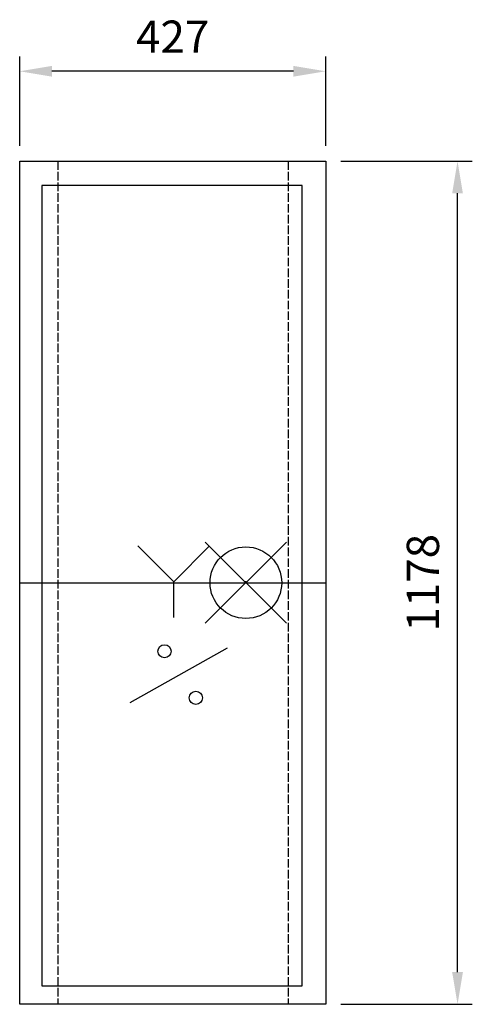
# Model space of a CAD drawing. Units: millimetres. Extents: x -169 to 463, y -995 to 381.
import ezdxf

# ---------------------------------------------------------------- set-up
doc = ezdxf.new("R2010")
doc.units = ezdxf.units.MM
doc.linetypes.add('ACAD_ISO02W100', pattern=[15, 12, -3])
for name, color, linetype in [('Avtakbart stag', 7, 'Continuous'), ('Brønn', 3, 'ACAD_ISO02W100'), ('Nedfell', 90, 'Continuous'), ('RB dim', 1, 'Continuous'), ('RB kontur', 7, 'Continuous'), ('RB symboler', 1, 'Continuous')]:
    doc.layers.add(name, color=color, linetype=linetype)
doc.dimstyles.new('500 X 500', dxfattribs={"dimscale": 2, "dimtxt": 22.5, "dimasz": 22.5, "dimexe": 10.25, "dimexo": 10.625, "dimgap": 10, "dimtad": 1, "dimtxsty": 'Standard', "dimcen": 22.5, "dimadec": 0, "dimazin": 0, "dimtfac": 1, "dimtmove": 0, "dimatfit": 3, "dimfxl": 1, "dimarcsym": 0})

# ---------------------------------------------------------------- blocks, each defined once
blk = doc.blocks.new('*D60')
at = {"layer": 'Defpoints', "color": 0, "transparency": 16777216}
for p in [(-168.6, 308.7), (-168.6, 183.2), (258.4, 183.2), (258.4, 183.2), (442.3, 183.2), (258.4, -994.8)]:
    blk.add_point(p, dxfattribs=at)
at = {"layer": 'RB dim', "color": 0, "lineweight": -2, "transparency": 16777216}
for p, q in [((-168.6, 204.5), (-168.6, 329.2)), ((258.4, 204.5), (258.4, 329.2)), ((213.4, 308.7), (-123.6, 308.7)), ((279.7, 183.2), (462.8, 183.2)), ((442.3, -949.8), (442.3, 138.2)), ((279.7, -994.8), (462.8, -994.8))]:
    blk.add_line(p, q, dxfattribs=at)
at = {"layer": 'RB dim', "color": 0, "transparency": 16777216}
for points in [[(-123.6, 316.2), (-123.6, 301.2), (-168.6, 308.7)], [(213.4, 316.2), (213.4, 301.2), (258.4, 308.7)], [(434.8, 138.2), (449.8, 138.2), (442.3, 183.2)], [(434.8, -949.8), (449.8, -949.8), (442.3, -994.8)]]:
    blk.add_solid(points, dxfattribs=at)
at = {"layer": 'RB dim', "color": 0, "transparency": 16777216, "insert": (44.9, 351.2), "char_height": 45, "attachment_point": 5}
blk.add_mtext('427', dxfattribs=at)
at = {"layer": 'RB dim', "color": 0, "transparency": 16777216, "insert": (399.8, -405.8), "char_height": 45, "attachment_point": 5, "rotation": 90}
blk.add_mtext('1178', dxfattribs=at)
blk = doc.blocks.new('*D61')
at = {"layer": 'Defpoints', "color": 0, "transparency": 16777216}
for p in [(258.4, 183.2), (442.3, 183.2), (258.4, -994.8)]:
    blk.add_point(p, dxfattribs=at)
at = {"layer": 'RB dim', "color": 0, "lineweight": -2, "transparency": 16777216}
for p, q in [((279.7, 183.2), (462.8, 183.2)), ((442.3, -949.8), (442.3, 138.2)), ((279.7, -994.8), (462.8, -994.8))]:
    blk.add_line(p, q, dxfattribs=at)
at = {"layer": 'RB dim', "color": 0, "transparency": 16777216}
for points in [[(434.8, 138.2), (449.8, 138.2), (442.3, 183.2)], [(434.8, -949.8), (449.8, -949.8), (442.3, -994.8)]]:
    blk.add_solid(points, dxfattribs=at)
at = {"layer": 'RB dim', "color": 0, "transparency": 16777216, "insert": (399.8, -405.8), "char_height": 45, "attachment_point": 5, "rotation": 90}
blk.add_mtext('1178', dxfattribs=at)
blk = doc.blocks.new('08101002')
at = {"layer": 'Avtakbart stag'}
for p, q in [((0, 589), (427, 589)), ((315.56, 589), (315.56, 591.151))]:
    blk.add_line(p, q, dxfattribs=at)
at = {"layer": 'Brønn'}
for p, q in [((53.172, 1178), (53.172, 0)), ((374.413, 1178), (374.413, 0))]:
    blk.add_line(p, q, dxfattribs=at)
at = {"layer": 'Nedfell', "linetype": 'ByBlock'}
blk.add_lwpolyline([(30.948, 25.902), (393.948, 25.902), (393.948, 1143.902), (30.948, 1143.902)], close=True, dxfattribs=at)
at = {"layer": 'RB kontur'}
blk.add_lwpolyline([(0, 1178), (427, 1178), (427, 0), (0, 0)], close=True, dxfattribs=at)
at = {"layer": 'RB symboler', "color": 1, "linetype": 'Continuous', "lineweight": 25}
for p, q in [((214.891, 590.391), (164.891, 640.391)), ((214.891, 590.391), (264.891, 640.391)), ((258.991, 532.431), (372.128, 645.569)), ((258.991, 645.569), (372.128, 532.431)), ((214.891, 540.391), (214.891, 590.391)), ((154.18, 421.451), (289.973, 497.851))]:
    blk.add_line(p, q, dxfattribs=at)
for centre, radius in [((315.56, 589), 50), ((202.077, 493.292), 9.119), ((245.749, 428.131), 9.119)]:
    blk.add_circle(centre, radius, dxfattribs=at)
at = {"layer": 'RB dim'}
dim = blk.add_linear_dim(base=(0, 1303.479), p1=(427, 1178), p2=(0, 1178), dimstyle='500 X 500', dxfattribs=at)
dim.commit()
dim.dimension.update_dxf_attribs({"geometry": '*D60', "text_midpoint": (213.5, 1345.979), "insert": (168.57, 994.783)})
dim = blk.add_linear_dim(base=(610.917, 1178), p1=(427, 0), p2=(427, 1178), angle=90, dimstyle='500 X 500', dxfattribs=at)
dim.commit()
dim.dimension.update_dxf_attribs({"geometry": '*D61', "text_midpoint": (568.417, 589), "insert": (168.57, 994.783)})

msp = doc.modelspace()

# ---------------------------------------------------------------- block references
at = {"layer": 'Nedfell'}
msp.add_blockref('08101002', (-168.6, -994.8), dxfattribs=at)

doc.saveas('drawing.dxf')
